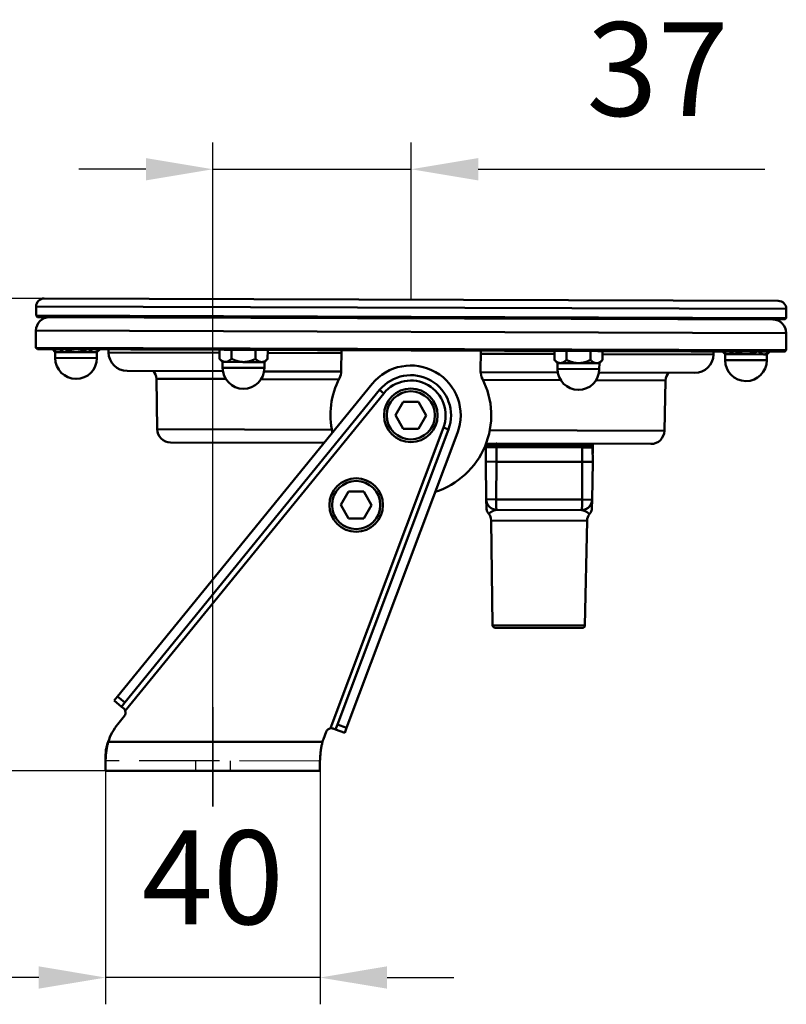
# Model space of a CAD drawing. Units: millimetres. Extents: x 1559 to 2082, y 1512 to 2131.
# Drawn here: x 1756 to 1899, y 1944 to 2128 of the extents above; entities that cross this region are included whole.
import ezdxf

# ---------------------------------------------------------------- set-up
doc = ezdxf.new("R2010")
doc.units = ezdxf.units.MM
doc.header["$LTSCALE"] = 5
for name, pattern in [('AM_ISO02W050', [7.5, 6, -1.5]), ('AM_ISO02W050x2', [3.75, 3, -0.75]), ('AM_ISO08W050', [18, 12, -1.5, 3, -1.5]), ('AM_ISO08W050x2', [9, 6, -0.75, 1.5, -0.75])]:
    doc.linetypes.add(name, pattern=pattern)
doc.layers.get('Defpoints').update_dxf_attribs({"linetype": 'CONTINUOUS'})
for name, color, linetype, lineweight in [('AM_0', 7, 'CONTINUOUS', 50), ('AM_3 ( Verdeckt )', 6, 'AM_ISO02W050', 25), ('AM_5 ( Bemassung)', 3, 'CONTINUOUS', 25), ('AM_7 (Mittellinie)', 4, 'AM_ISO08W050', 25)]:
    doc.layers.add(name, color=color, linetype=linetype, lineweight=lineweight)
doc.styles.get("Standard").update_dxf_attribs({"font": 'arial.ttf'})
doc.dimstyles.new('BENUTZERDEFINIERTE NORM$0', dxfattribs={"dimtxt": 3.5, "dimasz": 2.5, "dimexe": 1, "dimexo": 0, "dimgap": 1.5, "dimtad": 1, "dimdsep": 46, "dimtxsty": 'Standard', "dimcen": 0, "dimclrd": 256, "dimclre": 256, "dimclrt": 6, "dimadec": 0, "dimazin": 2, "dimtp": 0.1, "dimtm": 0.1, "dimtfac": 0.71, "dimtmove": 0, "dimatfit": 3, "dimfxl": 1, "dimlwd": -1, "dimlwe": -1, "dimarcsym": 0})

# ---------------------------------------------------------------- blocks, each defined once
blk = doc.blocks.new('*D11')
at = {"layer": 'AM_5 ( Bemassung)', "transparency": 16777216}
for p, q in [((1792.07, 1981.07), (1792.07, 2105.04)), ((1829.09, 2075.69), (1829.09, 2105.04)), ((1779.57, 2100.04), (1767.07, 2100.04)), ((1792.07, 2100.04), (1829.09, 2100.04)), ((1841.59, 2100.04), (1895.09, 2100.04))]:
    blk.add_line(p, q, dxfattribs=at)
for points in [[(1779.57, 2102.13), (1779.57, 2097.96), (1792.07, 2100.04)], [(1841.59, 2102.13), (1841.59, 2097.96), (1829.09, 2100.04)]]:
    blk.add_solid(points, dxfattribs=at)
at = {"layer": 'Defpoints', "color": 0, "transparency": 16777216}
for p in [(1829.09, 2100.04), (1829.09, 2075.69), (1792.07, 1981.07)]:
    blk.add_point(p, dxfattribs=at)
at = {"layer": 'AM_5 ( Bemassung)', "color": 6, "transparency": 16777216, "insert": (1875.06, 2116.48), "char_height": 17.5, "attachment_point": 5}
blk.add_mtext('37', dxfattribs=at)
blk = doc.blocks.new('*D12')
at = {"layer": 'AM_5 ( Bemassung)', "transparency": 16777216}
for p, q in [((1760.59, 2075.92), (1742.51, 2075.92)), ((1747.51, 2063.42), (1747.51, 2000.24)), ((1772.07, 1987.74), (1742.51, 1987.74))]:
    blk.add_line(p, q, dxfattribs=at)
for points in [[(1745.43, 2063.42), (1749.59, 2063.42), (1747.51, 2075.92)], [(1745.43, 2000.24), (1749.59, 2000.24), (1747.51, 1987.74)]]:
    blk.add_solid(points, dxfattribs=at)
at = {"layer": 'Defpoints', "color": 0, "transparency": 16777216}
for p in [(1760.59, 2075.92), (1747.51, 1987.74), (1772.07, 1987.74)]:
    blk.add_point(p, dxfattribs=at)
at = {"layer": 'AM_5 ( Bemassung)', "color": 6, "transparency": 16777216, "insert": (1731.07, 2031.83), "char_height": 17.5, "attachment_point": 5, "rotation": 90}
blk.add_mtext('88', dxfattribs=at)
blk = doc.blocks.new('*D15')
at = {"layer": 'AM_5 ( Bemassung)', "transparency": 16777216}
for p, q in [((1772.07, 1987.74), (1772.07, 1944.12)), ((1812.07, 1987.74), (1812.07, 1944.12)), ((1759.57, 1949.12), (1747.07, 1949.12)), ((1812.07, 1949.12), (1772.07, 1949.12)), ((1824.57, 1949.12), (1837.07, 1949.12))]:
    blk.add_line(p, q, dxfattribs=at)
for points in [[(1759.57, 1951.21), (1759.57, 1947.04), (1772.07, 1949.12)], [(1824.57, 1951.21), (1824.57, 1947.04), (1812.07, 1949.12)]]:
    blk.add_solid(points, dxfattribs=at)
at = {"layer": 'Defpoints', "color": 0, "transparency": 16777216}
for p in [(1772.07, 1987.74), (1812.07, 1987.74), (1772.07, 1949.12)]:
    blk.add_point(p, dxfattribs=at)
at = {"layer": 'AM_5 ( Bemassung)', "color": 6, "transparency": 16777216, "insert": (1792.07, 1965.56), "char_height": 17.5, "attachment_point": 5}
blk.add_mtext('40', dxfattribs=at)

msp = doc.modelspace()

# ---------------------------------------------------------------- linework, layer by layer
at = {"layer": 'AM_0'}
for p, q in [((1897.588, 2075.467), (1760.588, 2075.923)), ((1759.083, 2074.428), (1759.078, 2072.728)), ((1899.083, 2073.962), (1759.083, 2074.428)), ((1899.083, 2073.962), (1899.077, 2072.262)), ((1899.077, 2072.262), (1759.078, 2072.728)), ((1759.377, 2072.427), (1759.078, 2072.728)), ((1898.776, 2071.963), (1759.377, 2072.427)), ((1898.776, 2071.963), (1899.077, 2072.262)), ((1759.058, 2066.728), (1759.068, 2069.928)), ((1899.068, 2069.462), (1759.068, 2069.928)), ((1899.057, 2066.262), (1899.068, 2069.462)), ((1759.058, 2066.728), (1899.057, 2066.262)), ((1759.357, 2066.427), (1759.058, 2066.728)), ((1759.357, 2066.427), (1898.756, 2065.963)), ((1762.658, 2065.916), (1762.16, 2066.418)), ((1762.658, 2065.916), (1762.654, 2064.813)), ((1762.654, 2064.813), (1770.449, 2064.787)), ((1763.18, 2065.914), (1762.658, 2065.916)), ((1766.555, 2065.903), (1763.18, 2065.914)), ((1769.93, 2065.892), (1766.555, 2065.903)), ((1770.452, 2065.89), (1769.93, 2065.892)), ((1770.452, 2065.89), (1770.449, 2064.787)), ((1770.452, 2065.89), (1770.954, 2066.388)), ((1772.602, 2065.831), (1772.594, 2066.383)), ((1793.305, 2065.763), (1772.602, 2065.831)), ((1793.301, 2064.667), (1793.307, 2066.314)), ((1793.902, 2064.062), (1793.301, 2064.667)), ((1795.551, 2064.659), (1795.557, 2066.306)), ((1800.051, 2064.644), (1800.057, 2066.291)), ((1801.696, 2064.036), (1802.301, 2064.637)), ((1802.301, 2064.637), (1802.307, 2066.284)), ((1816.055, 2065.687), (1802.305, 2065.733)), ((1816.057, 2066.238), (1816.044, 2062.384)), ((1842.044, 2062.298), (1842.056, 2066.152)), ((1855.804, 2065.554), (1842.055, 2065.6)), ((1855.801, 2064.459), (1855.806, 2066.106)), ((1858.051, 2064.451), (1858.056, 2066.098)), ((1862.551, 2064.436), (1862.556, 2066.083)), ((1864.801, 2064.429), (1864.806, 2066.076)), ((1885.508, 2065.456), (1864.804, 2065.525)), ((1885.508, 2065.456), (1885.519, 2066.007)), ((1887.657, 2065.5), (1887.159, 2066.002)), ((1887.657, 2065.5), (1887.654, 2064.397)), ((1888.179, 2065.498), (1887.657, 2065.5)), ((1891.554, 2065.487), (1888.179, 2065.498)), ((1894.929, 2065.476), (1891.554, 2065.487)), ((1895.452, 2065.474), (1894.929, 2065.476)), ((1895.452, 2065.474), (1895.448, 2064.371)), ((1895.452, 2065.474), (1895.953, 2065.972)), ((1898.756, 2065.963), (1899.057, 2066.262)), ((1793.902, 2064.062), (1793.898, 2062.959)), ((1793.898, 2062.959), (1801.693, 2062.933)), ((1794.424, 2064.06), (1793.902, 2064.062)), ((1797.799, 2064.049), (1794.424, 2064.06)), ((1801.174, 2064.038), (1797.799, 2064.049)), ((1801.696, 2064.036), (1801.174, 2064.038)), ((1801.696, 2064.036), (1801.693, 2062.933)), ((1856.402, 2063.854), (1855.801, 2064.459)), ((1856.402, 2063.854), (1856.398, 2062.751)), ((1856.398, 2062.751), (1864.192, 2062.725)), ((1856.924, 2063.852), (1856.402, 2063.854)), ((1860.299, 2063.841), (1856.924, 2063.852)), ((1863.674, 2063.83), (1860.299, 2063.841)), ((1864.196, 2063.828), (1863.674, 2063.83)), ((1864.196, 2063.828), (1864.192, 2062.725)), ((1864.196, 2063.828), (1864.801, 2064.429)), ((1887.654, 2064.397), (1895.448, 2064.371)), ((1776.09, 2062.381), (1793.949, 2062.321)), ((1781.549, 2060.924), (1794.491, 2060.881)), ((1781.682, 2051.509), (1781.549, 2060.924)), ((1801.638, 2062.296), (1816.04, 2062.248)), ((1842.046, 2062.161), (1856.448, 2062.113)), ((1864.138, 2062.088), (1881.997, 2062.028)), ((1821.804, 2059.967), (1774.278, 2001.594)), ((1801.086, 2060.859), (1815.603, 2060.81)), ((1842.473, 2060.721), (1856.99, 2060.673)), ((1863.586, 2060.651), (1876.527, 2060.608)), ((1876.332, 2051.194), (1876.527, 2060.608)), ((1775.673, 2000.458), (1823.2, 2058.83)), ((1775.733, 1998.947), (1823.976, 2058.199)), ((1823.976, 2058.199), (1823.2, 2058.83)), ((1827.581, 2056.6), (1826.129, 2054.105)), ((1830.468, 2056.59), (1827.581, 2056.6)), ((1831.903, 2054.085), (1830.468, 2056.59)), ((1826.129, 2054.105), (1827.564, 2051.6)), ((1830.451, 2051.59), (1831.903, 2054.085)), ((1835.101, 2051.809), (1814.005, 1995.652)), ((1835.101, 2051.809), (1836.037, 2051.458)), ((1781.682, 2051.509), (1814.26, 2051.4)), ((1836.037, 2051.458), (1815.34, 1996.361)), ((1817.025, 1995.728), (1837.722, 2050.825)), ((1827.564, 2051.6), (1830.451, 2051.59)), ((1843.754, 2051.302), (1876.332, 2051.194)), ((1784.174, 2049.044), (1812.833, 2048.949)), ((1842.987, 2045.448), (1843.044, 2048.154)), ((1843.51, 2048.544), (1843.012, 2048.546)), ((1843.012, 2048.546), (1843.021, 2047.04)), ((1844.996, 2048.147), (1843.044, 2048.154)), ((1843.069, 2048.848), (1873.824, 2048.746)), ((1844.997, 2048.442), (1843.345, 2048.447)), ((1843.51, 2048.544), (1843.509, 2048.447)), ((1843.51, 2048.544), (1843.511, 2048.847)), ((1843.51, 2048.544), (1844.268, 2048.542)), ((1844.267, 2048.444), (1844.268, 2048.542)), ((1844.268, 2048.542), (1844.269, 2048.844)), ((1844.268, 2048.542), (1844.77, 2048.54)), ((1845.268, 2048.538), (1844.77, 2048.54)), ((1844.77, 2048.54), (1844.771, 2048.443)), ((1844.987, 2045.442), (1844.996, 2048.147)), ((1844.996, 2048.147), (1844.997, 2048.442)), ((1844.996, 2048.147), (1860.996, 2048.094)), ((1844.997, 2048.442), (1860.997, 2048.389)), ((1845.268, 2048.538), (1845.267, 2048.441)), ((1845.268, 2048.538), (1845.269, 2048.841)), ((1845.268, 2048.538), (1860.728, 2048.487)), ((1860.728, 2048.487), (1860.727, 2048.389)), ((1860.728, 2048.487), (1860.729, 2048.789)), ((1861.225, 2048.485), (1860.728, 2048.487)), ((1860.987, 2045.389), (1860.996, 2048.094)), ((1860.996, 2048.094), (1860.997, 2048.389)), ((1862.949, 2048.087), (1860.996, 2048.094)), ((1862.65, 2048.383), (1860.997, 2048.389)), ((1861.225, 2048.485), (1861.224, 2048.388)), ((1861.225, 2048.485), (1861.728, 2048.483)), ((1861.727, 2048.386), (1861.728, 2048.483)), ((1861.728, 2048.483), (1861.729, 2048.786)), ((1861.728, 2048.483), (1862.486, 2048.481)), ((1862.486, 2048.481), (1862.485, 2048.384)), ((1862.486, 2048.481), (1862.487, 2048.784)), ((1862.983, 2048.479), (1862.486, 2048.481)), ((1862.987, 2045.382), (1862.949, 2048.087)), ((1862.983, 2048.479), (1862.965, 2046.974)), ((1844.987, 2045.442), (1842.987, 2045.448)), ((1843.087, 2038.413), (1842.987, 2045.448)), ((1844.964, 2038.407), (1844.987, 2045.442)), ((1860.987, 2045.389), (1844.987, 2045.442)), ((1860.964, 2038.354), (1860.987, 2045.389)), ((1862.987, 2045.382), (1860.987, 2045.389)), ((1862.841, 2038.347), (1862.987, 2045.382)), ((1817.383, 2039.853), (1815.931, 2037.357)), ((1820.269, 2039.843), (1817.383, 2039.853)), ((1821.705, 2037.338), (1820.269, 2039.843)), ((1815.931, 2037.357), (1817.366, 2034.853)), ((1820.253, 2034.843), (1821.705, 2037.338)), ((1843.087, 2038.413), (1844.964, 2038.407)), ((1843.091, 2038.111), (1843.107, 2037.017)), ((1860.964, 2038.354), (1844.964, 2038.407)), ((1860.964, 2038.354), (1862.841, 2038.347)), ((1862.817, 2037.204), (1862.824, 2037.507)), ((1862.829, 2037.771), (1862.834, 2037.999)), ((1860.835, 2036.389), (1845.08, 2036.441)), ((1817.366, 2034.853), (1820.253, 2034.843)), ((1843.985, 2034.48), (1861.917, 2034.42)), ((1844.261, 2014.935), (1843.985, 2034.48)), ((1861.51, 2014.878), (1861.917, 2034.42)), ((1844.261, 2014.935), (1861.51, 2014.878)), ((1844.76, 2014.442), (1861.009, 2014.388)), ((1773.646, 2000.819), (1774.278, 2001.594)), ((1773.646, 2000.819), (1775.042, 1999.682)), ((1774.278, 2001.594), (1775.673, 2000.458)), ((1775.673, 2000.458), (1775.042, 1999.682)), ((1775.43, 1999.367), (1775.042, 1999.682)), ((1774.311, 1996.409), (1775.574, 1997.96)), ((1813.232, 1995.017), (1812.704, 1993.612)), ((1814.988, 1995.425), (1814.52, 1995.601)), ((1814.988, 1995.425), (1815.34, 1996.361)), ((1814.988, 1995.425), (1816.673, 1994.792)), ((1815.34, 1996.361), (1817.025, 1995.728)), ((1817.025, 1995.728), (1816.673, 1994.792)), ((1772.541, 1993.14), (1812.541, 1993.14)), ((1772.066, 1990.767), (1772.066, 1989.58)), ((1772.066, 1987.74), (1772.066, 1989.58)), ((1812.066, 1989.58), (1812.066, 1987.74)), ((1812.066, 1987.74), (1772.066, 1987.74))]:
    msp.add_line(p, q, dxfattribs=at)
for centre, radius in [((1829.016, 2054.095), 5), ((1829.016, 2054.095), 4.5), ((1818.818, 2037.348), 5), ((1818.818, 2037.348), 4.5)]:
    msp.add_circle(centre, radius, dxfattribs=at)
for centre, radius, start, end in [((1760.583, 2074.423), 1.5, 89.8093, 179.8093), ((1897.583, 2073.967), 1.5, 359.8093, 89.8093), ((1761.568, 2069.92), 2.5, 89.8093, 179.8093), ((1896.568, 2069.47), 2.5, 359.8093, 89.8093), ((1766.551, 2064.8), 3.897, 179.8093, 359.8093), ((1776.101, 2065.881), 3.5, 180.8093, 269.8093), ((1882.008, 2065.528), 3.5, 269.8093, 358.8093), ((1797.795, 2062.946), 3.897, 179.8093, 359.8093), ((1829.016, 2054.095), 9.3, 339.4109, 140.84764), ((1860.295, 2062.738), 3.897, 179.8093, 359.8093), ((1891.551, 2064.384), 3.897, 179.8093, 359.8093), ((1779.55, 2060.895), 2, 0.8093, 47.28108), ((1829.016, 2054.095), 15, 152.54326, 192.5315), ((1813.044, 2062.394), 3, 332.54326, 359.8093), ((1829.016, 2054.095), 7.5, 339.4109, 140.84764), ((1829.016, 2054.095), 15, 287.72703, 27.07535), ((1845.044, 2062.288), 3, 179.8093, 207.07535), ((1878.527, 2060.566), 2, 132.33753, 178.8093), ((1829.016, 2054.095), 6.5, 339.4109, 140.84764), ((1784.182, 2051.544), 2.5, 180.8093, 269.8093), ((1873.832, 2051.246), 2.5, 269.8093, 358.8093), ((1843.312, 2048.547), 0.3, 89.8093, 180.3093), ((1843.344, 2048.147), 0.3, 89.8093, 178.8093), ((1845.07, 2048.542), 0.3, 89.8093, 180.3093), ((1860.925, 2048.489), 0.3, 359.3093, 89.8093), ((1862.649, 2048.083), 0.3, 0.8093, 89.8093), ((1862.683, 2048.483), 0.3, 359.3093, 89.8093), ((1841.985, 2034.452), 2, 0.8093, 38.84161), ((1863.916, 2034.379), 2, 140.93001, 178.8093), ((1844.761, 2014.942), 0.5, 180.8093, 269.8093), ((1861.01, 2014.888), 0.5, 269.8093, 358.8093), ((1774.798, 1998.591), 1, 320.84764, 20.84764), ((1782.066, 1990.095), 10, 140.84764, 162.27191), ((1814.168, 1994.665), 1, 99.4109, 159.4109), ((1822.066, 1990.095), 10, 159.4109, 162.27191)]:
    msp.add_arc(centre, radius, start, end, dxfattribs=at)
for points, weights in [([(1762.164, 2066.418), (1762.702, 2065.916), (1763.18, 2065.914)], [1.66311482313, 1.76980368245, 1.76980368878]), ([(1763.18, 2065.914), (1763.659, 2065.913), (1764.2, 2066.411)], [1.76980368878, 1.76980369511, 1.66311482313]), ([(1764.52, 2066.41), (1765.598, 2065.906), (1766.555, 2065.903)], [1.66311169401, 1.76980035892, 1.76980035892]), ([(1766.555, 2065.903), (1767.512, 2065.9), (1768.593, 2066.396)], [1.76980035892, 1.76980035892, 1.66311169401]), ([(1768.914, 2066.395), (1769.452, 2065.893), (1769.93, 2065.892)], [1.66311169401, 1.76980036525, 1.76980035892]), ([(1769.93, 2065.892), (1770.409, 2065.89), (1770.95, 2066.388)], [1.76980035892, 1.76980035259, 1.66311169401]), ([(1793.301, 2064.667), (1793.902, 2064.062), (1794.424, 2064.06)], [1.64273441009, 1.76980035201, 1.76980035892]), ([(1794.424, 2064.06), (1794.946, 2064.058), (1795.551, 2064.659)], [1.76980035892, 1.76980036583, 1.64273441009]), ([(1795.551, 2064.659), (1796.755, 2064.052), (1797.799, 2064.049)], [1.64273441009, 1.76980035892, 1.76980035892]), ([(1797.799, 2064.049), (1798.843, 2064.045), (1800.051, 2064.644)], [1.76980035892, 1.76980035892, 1.64273441009]), ([(1800.051, 2064.644), (1800.652, 2064.039), (1801.174, 2064.038)], [1.64273750088, 1.76980369569, 1.76980368878]), ([(1801.174, 2064.038), (1801.696, 2064.036), (1802.301, 2064.637)], [1.76980368878, 1.76980368187, 1.64273750088]), ([(1887.163, 2066.002), (1887.701, 2065.5), (1888.179, 2065.498)], [1.66311169401, 1.76980035259, 1.76980035892]), ([(1888.179, 2065.498), (1888.658, 2065.497), (1889.199, 2065.995)], [1.76980035892, 1.76980036525, 1.66311169401]), ([(1889.52, 2065.994), (1890.598, 2065.49), (1891.554, 2065.487)], [1.66311169401, 1.76980035892, 1.76980035892]), ([(1891.554, 2065.487), (1892.511, 2065.484), (1893.593, 2065.98)], [1.76980035892, 1.76980035892, 1.66311169401]), ([(1893.913, 2065.979), (1894.451, 2065.477), (1894.929, 2065.476)], [1.66311482313, 1.76980369511, 1.76980368878]), ([(1894.929, 2065.476), (1895.408, 2065.474), (1895.949, 2065.972)], [1.76980368878, 1.76980368245, 1.66311482313]), ([(1855.801, 2064.459), (1856.402, 2063.854), (1856.924, 2063.852)], [1.64273441009, 1.76980035201, 1.76980035892]), ([(1856.924, 2063.852), (1857.446, 2063.85), (1858.051, 2064.451)], [1.76980035892, 1.76980036583, 1.64273441009]), ([(1858.051, 2064.451), (1859.255, 2063.844), (1860.299, 2063.841)], [1.64273441009, 1.76980035892, 1.76980035892]), ([(1860.299, 2063.841), (1861.343, 2063.837), (1862.551, 2064.436)], [1.76980035892, 1.76980035892, 1.64273441009]), ([(1862.551, 2064.436), (1863.152, 2063.831), (1863.674, 2063.83)], [1.64273750088, 1.76980369569, 1.76980368878]), ([(1863.674, 2063.83), (1864.196, 2063.828), (1864.801, 2064.429)], [1.76980368878, 1.76980368187, 1.64273750088])]:
    msp.add_rational_spline(points, weights, degree=2, dxfattribs=at)
for points in [[(1843.087, 2038.413), (1843.087, 2038.392), (1843.088, 2038.37), (1843.089, 2038.349)], [(1843.226, 2037.707), (1843.146, 2037.91), (1843.099, 2038.13), (1843.089, 2038.349)], [(1862.408, 2037.145), (1862.285, 2036.99), (1862.136, 2036.852), (1861.973, 2036.74)], [(1862.841, 2038.347), (1862.839, 2038.261), (1862.832, 2038.174), (1862.819, 2038.088)], [(1862.829, 2037.771), (1862.827, 2037.686), (1862.826, 2037.596), (1862.824, 2037.507)]]:
    msp.add_open_spline(points, degree=3, dxfattribs=at)
for points, knots in [([(1843.091, 2038.111), (1843.09, 2038.206), (1843.089, 2038.284), (1843.087, 2038.377), (1843.087, 2038.404), (1843.087, 2038.411), (1843.087, 2038.411), (1843.087, 2038.411)], [0, 0, 0, 0, 0.12765368, 0.12765368, 0.22340803, 0.22340803, 0.23237239, 0.23237239, 0.23237239, 0.23237239]), ([(1843.088, 2038.331), (1843.088, 2038.366), (1843.087, 2038.393), (1843.087, 2038.408), (1843.087, 2038.41), (1843.087, 2038.41)], [0, 0, 0, 0, 0.08220764, 0.08220764, 0.10740057, 0.10740057, 0.10740057, 0.10740057]), ([(1843.108, 2036.925), (1843.108, 2036.925), (1843.108, 2036.925), (1843.108, 2036.926), (1843.108, 2036.933), (1843.107, 2036.957), (1843.107, 2036.981), (1843.107, 2037.017)], [0.190949482, 0.190949482, 0.190949482, 0.190949482, 0.192660989, 0.192660989, 0.21744156, 0.21744156, 0.283576603, 0.283576603, 0.283576603, 0.283576603]), ([(1843.226, 2037.707), (1843.233, 2037.689), (1843.274, 2037.592), (1843.361, 2037.42), (1843.508, 2037.205), (1843.625, 2037.074), (1843.688, 2037.012), (1843.689, 2037.011)], [0.23186381, 0.23186381, 0.23186381, 0.23186381, 0.25, 0.33333333, 0.41666667, 0.5, 0.50201467, 0.50201467, 0.50201467, 0.50201467]), ([(1844.61, 2036.499), (1844.401, 2036.55), (1844.196, 2036.637), (1843.897, 2036.828), (1843.788, 2036.914), (1843.689, 2037.011)], [0, 0, 0, 0, 0.06505108, 0.06505108, 0.10645802, 0.10645802, 0.10645802, 0.10645802]), ([(1845.08, 2036.441), (1845.066, 2036.441), (1845.055, 2036.447), (1845.044, 2036.458), (1845.034, 2036.469), (1845.024, 2036.485), (1845.016, 2036.507), (1845.008, 2036.529), (1845, 2036.556), (1844.994, 2036.588), (1844.988, 2036.621), (1844.982, 2036.658), (1844.978, 2036.701), (1844.973, 2036.743), (1844.97, 2036.79), (1844.967, 2036.842), (1844.964, 2036.894), (1844.961, 2036.95), (1844.96, 2037.011), (1844.958, 2037.071), (1844.957, 2037.136), (1844.956, 2037.204), (1844.956, 2037.271), (1844.956, 2037.343), (1844.956, 2037.417), (1844.956, 2037.492), (1844.957, 2037.569), (1844.957, 2037.649), (1844.958, 2037.728), (1844.959, 2037.81), (1844.96, 2037.894), (1844.961, 2037.977), (1844.962, 2038.062), (1844.962, 2038.148), (1844.963, 2038.234), (1844.964, 2038.32), (1844.964, 2038.407)], [0, 0, 0, 0, 0.08333333, 0.08333333, 0.08333333, 0.16666667, 0.16666667, 0.16666667, 0.25, 0.25, 0.25, 0.33333333, 0.33333333, 0.33333333, 0.41666667, 0.41666667, 0.41666667, 0.5, 0.5, 0.5, 0.58333333, 0.58333333, 0.58333333, 0.66666667, 0.66666667, 0.66666667, 0.75, 0.75, 0.75, 0.83333333, 0.83333333, 0.83333333, 0.91666667, 0.91666667, 0.91666667, 0.99999946, 0.99999946, 0.99999946, 0.99999946]), ([(1860.964, 2038.354), (1860.964, 2038.274), (1860.964, 2038.114), (1860.964, 2037.878), (1860.966, 2037.649), (1860.966, 2037.431), (1860.965, 2037.227), (1860.962, 2037.04), (1860.956, 2036.873), (1860.948, 2036.727), (1860.935, 2036.606), (1860.918, 2036.509), (1860.896, 2036.44), (1860.869, 2036.398), (1860.848, 2036.389), (1860.835, 2036.389)], [0.00000054, 0.00000054, 0.00000054, 0.00000054, 0.07692308, 0.15384615, 0.23076923, 0.30769231, 0.38461538, 0.46153846, 0.53846154, 0.61538462, 0.69230769, 0.76923077, 0.84615385, 0.92307692, 1, 1, 1, 1]), ([(1862.841, 2038.347), (1862.841, 2038.347), (1862.841, 2038.347), (1862.841, 2038.347), (1862.841, 2038.347), (1862.841, 2038.347), (1862.841, 2038.347), (1862.841, 2038.346), (1862.841, 2038.345), (1862.841, 2038.341), (1862.841, 2038.337), (1862.841, 2038.323), (1862.84, 2038.313), (1862.839, 2038.277), (1862.837, 2038.25), (1862.826, 2038.119), (1862.809, 2038.015), (1862.734, 2037.707), (1862.649, 2037.508), (1862.424, 2037.147), (1862.279, 2036.982), (1862.041, 2036.785), (1861.963, 2036.73), (1861.855, 2036.664), (1861.827, 2036.649), (1861.79, 2036.628), (1861.781, 2036.623), (1861.583, 2036.519), (1861.376, 2036.45), (1861.116, 2036.407), (1861.065, 2036.401), (1860.975, 2036.393), (1860.936, 2036.391), (1860.891, 2036.39), (1860.883, 2036.389), (1860.876, 2036.389), (1860.875, 2036.389), (1860.875, 2036.389)], [0, 0, 0, 0, 0.00001235, 0.00001235, 0.00003705, 0.00003705, 0.00008644, 0.00008644, 0.00029636, 0.00029636, 0.00141591, 0.00141591, 0.00440148, 0.00440148, 0.01236433, 0.01236433, 0.04389401, 0.04389401, 0.10732905, 0.10732905, 0.17151553, 0.17151553, 0.20003981, 0.20003981, 0.20952609, 0.20952609, 0.21268737, 0.21268737, 0.27675168, 0.27675168, 0.29233253, 0.29233253, 0.3040145, 0.3040145, 0.30620392, 0.30620392, 0.30630655, 0.30630655, 0.30630655, 0.30630655]), ([(1862.817, 2037.204), (1862.815, 2037.092), (1862.813, 2036.994), (1862.811, 2036.904), (1862.811, 2036.884), (1862.81, 2036.867), (1862.81, 2036.863), (1862.81, 2036.856), (1862.81, 2036.855), (1862.81, 2036.851), (1862.81, 2036.849), (1862.81, 2036.846), (1862.81, 2036.845), (1862.81, 2036.842), (1862.81, 2036.841), (1862.81, 2036.839), (1862.81, 2036.837), (1862.81, 2036.834), (1862.809, 2036.832), (1862.809, 2036.821), (1862.809, 2036.812), (1862.806, 2036.766), (1862.804, 2036.729), (1862.792, 2036.619), (1862.78, 2036.546), (1862.719, 2036.265), (1862.639, 2036.061), (1862.48, 2035.794), (1862.424, 2035.714), (1862.363, 2035.639)], [0, 0, 0, 0, 0.12796118, 0.12796118, 0.18540524, 0.18540524, 0.20911093, 0.20911093, 0.21800105, 0.21800105, 0.22133726, 0.22133726, 0.22271815, 0.22271815, 0.22340931, 0.22340931, 0.2241037, 0.2241037, 0.22479818, 0.22479818, 0.22763309, 0.22763309, 0.2386815, 0.2386815, 0.26074625, 0.26074625, 0.32498395, 0.32498395, 0.35393696, 0.35393696, 0.35393696, 0.35393696]), ([(1862.408, 2037.145), (1862.408, 2037.145), (1862.408, 2037.145), (1862.408, 2037.145), (1862.462, 2037.213), (1862.511, 2037.285), (1862.556, 2037.359), (1862.6, 2037.433), (1862.64, 2037.51), (1862.675, 2037.59), (1862.71, 2037.669), (1862.739, 2037.751), (1862.763, 2037.834), (1862.787, 2037.918), (1862.806, 2038.003), (1862.819, 2038.088)], [0.58333043, 0.58333043, 0.58333043, 0.58333043, 0.58333333, 0.58333333, 0.58333333, 0.66666667, 0.66666667, 0.66666667, 0.75, 0.75, 0.75, 0.83333333, 0.83333333, 0.83333333, 0.91661666, 0.91661666, 0.91661666, 0.91661666]), ([(1862.841, 2038.346), (1862.841, 2038.346), (1862.841, 2038.346), (1862.841, 2038.346), (1862.841, 2038.345), (1862.841, 2038.341), (1862.841, 2038.335), (1862.84, 2038.298), (1862.839, 2038.247), (1862.837, 2038.127), (1862.835, 2038.066), (1862.834, 2037.999)], [0.15317602, 0.15317602, 0.15317602, 0.15317602, 0.15344306, 0.15344306, 0.16644458, 0.16644458, 0.20545828, 0.20545828, 0.32265332, 0.32265332, 0.4083829, 0.4083829, 0.4083829, 0.4083829]), ([(1843.547, 2035.702), (1843.412, 2035.87), (1843.303, 2036.064), (1843.193, 2036.365), (1843.165, 2036.467), (1843.134, 2036.623), (1843.126, 2036.675), (1843.116, 2036.768), (1843.113, 2036.807), (1843.11, 2036.858), (1843.109, 2036.869), (1843.109, 2036.884), (1843.109, 2036.888), (1843.109, 2036.894), (1843.108, 2036.896), (1843.108, 2036.902), (1843.108, 2036.905), (1843.108, 2036.913), (1843.108, 2036.915), (1843.108, 2036.919), (1843.108, 2036.92), (1843.108, 2036.925), (1843.108, 2036.927), (1843.108, 2036.933), (1843.108, 2036.937), (1843.108, 2036.942)], [0, 0, 0, 0, 0.06478998, 0.06478998, 0.0963258, 0.0963258, 0.11226346, 0.11226346, 0.1242167, 0.1242167, 0.12754119, 0.12754119, 0.12883917, 0.12883917, 0.12964184, 0.12964184, 0.13127299, 0.13127299, 0.13452445, 0.13452445, 0.13800276, 0.13800276, 0.1484314, 0.1484314, 0.17595022, 0.17595022, 0.17595022, 0.17595022]), ([(1845.08, 2036.441), (1845.027, 2036.442), (1844.977, 2036.438), (1844.928, 2036.431), (1844.879, 2036.425), (1844.832, 2036.416), (1844.786, 2036.406), (1844.74, 2036.395), (1844.695, 2036.382), (1844.65, 2036.368), (1844.604, 2036.353), (1844.559, 2036.337), (1844.514, 2036.319), (1844.468, 2036.301), (1844.423, 2036.282), (1844.379, 2036.261), (1844.335, 2036.241), (1844.291, 2036.219), (1844.25, 2036.197), (1844.208, 2036.175), (1844.168, 2036.153), (1844.128, 2036.13), (1844.088, 2036.106), (1844.048, 2036.082), (1844.007, 2036.056), (1843.967, 2036.03), (1843.926, 2036.002), (1843.888, 2035.975), (1843.85, 2035.949), (1843.814, 2035.922), (1843.781, 2035.897), (1843.748, 2035.872), (1843.717, 2035.848), (1843.69, 2035.826), (1843.662, 2035.803), (1843.638, 2035.783), (1843.618, 2035.765), (1843.597, 2035.747), (1843.581, 2035.733), (1843.569, 2035.722), (1843.557, 2035.711), (1843.55, 2035.705), (1843.547, 2035.703), (1843.547, 2035.702), (1843.547, 2035.702), (1843.547, 2035.702)], [0.00000001, 0.00000001, 0.00000001, 0.00000001, 0.03703704, 0.03703704, 0.03703704, 0.07407407, 0.07407407, 0.07407407, 0.11111111, 0.11111111, 0.11111111, 0.14814815, 0.14814815, 0.14814815, 0.18518519, 0.18518519, 0.18518519, 0.22222222, 0.22222222, 0.22222222, 0.25925926, 0.25925926, 0.25925926, 0.2962963, 0.2962963, 0.2962963, 0.33333333, 0.33333333, 0.33333333, 0.37037037, 0.37037037, 0.37037037, 0.40740741, 0.40740741, 0.40740741, 0.44444444, 0.44444444, 0.44444444, 0.48148148, 0.48148148, 0.48148148, 0.51851852, 0.51851852, 0.51851852, 0.52688343, 0.52688343, 0.52688343, 0.52688343]), ([(1844.61, 2036.499), (1844.681, 2036.482), (1844.837, 2036.452), (1844.995, 2036.442), (1845.08, 2036.441)], [0.84595104, 0.84595104, 0.84595104, 0.84595104, 0.91666667, 1, 1, 1, 1]), ([(1860.835, 2036.389), (1860.92, 2036.389), (1861.006, 2036.394), (1861.091, 2036.405), (1861.175, 2036.415), (1861.26, 2036.431), (1861.343, 2036.453), (1861.426, 2036.474), (1861.508, 2036.501), (1861.587, 2036.533), (1861.667, 2036.565), (1861.745, 2036.603), (1861.82, 2036.645), (1861.872, 2036.674), (1861.923, 2036.706), (1861.973, 2036.74)], [0, 0, 0, 0, 0.08333333, 0.08333333, 0.08333333, 0.16666667, 0.16666667, 0.16666667, 0.25, 0.25, 0.25, 0.33333333, 0.33333333, 0.33333333, 0.39135456, 0.39135456, 0.39135456, 0.39135456]), ([(1862.363, 2035.639), (1862.363, 2035.639), (1862.36, 2035.643), (1862.353, 2035.649), (1862.346, 2035.655), (1862.336, 2035.664), (1862.324, 2035.675), (1862.312, 2035.686), (1862.297, 2035.699), (1862.281, 2035.713), (1862.264, 2035.728), (1862.246, 2035.743), (1862.226, 2035.76), (1862.205, 2035.777), (1862.184, 2035.794), (1862.16, 2035.813), (1862.137, 2035.831), (1862.112, 2035.851), (1862.085, 2035.871), (1862.057, 2035.891), (1862.029, 2035.912), (1861.999, 2035.933), (1861.97, 2035.953), (1861.94, 2035.973), (1861.91, 2035.993), (1861.881, 2036.012), (1861.852, 2036.03), (1861.824, 2036.047), (1861.796, 2036.064), (1861.768, 2036.081), (1861.74, 2036.097), (1861.712, 2036.113), (1861.683, 2036.129), (1861.654, 2036.144), (1861.625, 2036.16), (1861.594, 2036.175), (1861.564, 2036.19), (1861.533, 2036.205), (1861.502, 2036.22), (1861.471, 2036.233), (1861.44, 2036.247), (1861.408, 2036.26), (1861.377, 2036.272), (1861.345, 2036.285), (1861.314, 2036.296), (1861.282, 2036.307), (1861.25, 2036.318), (1861.218, 2036.328), (1861.184, 2036.337), (1861.15, 2036.346), (1861.115, 2036.355), (1861.078, 2036.362), (1861.041, 2036.37), (1861.002, 2036.376), (1860.962, 2036.381), (1860.921, 2036.386), (1860.879, 2036.389), (1860.835, 2036.389)], [0.00000989, 0.00000989, 0.00000989, 0.00000989, 0.05263158, 0.05263158, 0.05263158, 0.10526316, 0.10526316, 0.10526316, 0.15789474, 0.15789474, 0.15789474, 0.21052632, 0.21052632, 0.21052632, 0.26315789, 0.26315789, 0.26315789, 0.31578947, 0.31578947, 0.31578947, 0.36842105, 0.36842105, 0.36842105, 0.42105263, 0.42105263, 0.42105263, 0.47368421, 0.47368421, 0.47368421, 0.52631579, 0.52631579, 0.52631579, 0.57894737, 0.57894737, 0.57894737, 0.63157895, 0.63157895, 0.63157895, 0.68421053, 0.68421053, 0.68421053, 0.73684211, 0.73684211, 0.73684211, 0.78947368, 0.78947368, 0.78947368, 0.84210526, 0.84210526, 0.84210526, 0.89473684, 0.89473684, 0.89473684, 0.94736842, 0.94736842, 0.94736842, 1, 1, 1, 1]), ([(1775.733, 1998.947), (1775.703, 1999.025), (1775.66, 1999.106), (1775.558, 1999.247), (1775.499, 1999.308), (1775.439, 1999.359), (1775.434, 1999.363), (1775.43, 1999.367)], [0.35369813, 0.35369813, 0.35369813, 0.35369813, 0.378835207, 0.378835207, 0.403972284, 0.403972284, 0.405964829, 0.405964829, 0.405964829, 0.405964829]), ([(1814.52, 1995.601), (1814.515, 1995.603), (1814.509, 1995.605), (1814.434, 1995.632), (1814.352, 1995.652), (1814.178, 1995.669), (1814.088, 1995.665), (1814.005, 1995.652)], [0.60749349, 0.60749349, 0.60749349, 0.60749349, 0.609486035, 0.609486035, 0.634623111, 0.634623111, 0.659760188, 0.659760188, 0.659760188, 0.659760188]), ([(1772.066, 1989.58), (1772.066, 1989.763), (1772.071, 1989.956), (1772.093, 1990.361), (1772.109, 1990.572), (1772.145, 1990.934), (1772.162, 1991.082), (1772.201, 1991.386), (1772.224, 1991.543), (1772.286, 1991.938), (1772.329, 1992.178), (1772.426, 1992.659), (1772.481, 1992.9), (1772.541, 1993.14)], [0.000001, 0.000001, 0.000001, 0.000001, 0.07291874, 0.07291874, 0.14574607, 0.14574607, 0.1941898, 0.1941898, 0.24406003, 0.24406003, 0.31861005, 0.31861005, 0.39273375, 0.39273375, 0.39273375, 0.39273375]), ([(1772.541, 1993.14), (1772.462, 1992.93), (1772.392, 1992.717), (1772.273, 1992.292), (1772.223, 1992.082), (1772.144, 1991.676), (1772.115, 1991.48), (1772.076, 1991.107), (1772.066, 1990.931), (1772.066, 1990.767)], [-0.26513057, -0.26513057, -0.26513057, -0.26513057, -0.19781136, -0.19781136, -0.13094593, -0.13094593, -0.0654045, -0.0654045, -0.000001, -0.000001, -0.000001, -0.000001]), ([(1812.541, 1993.14), (1812.481, 1992.9), (1812.426, 1992.66), (1812.329, 1992.178), (1812.286, 1991.938), (1812.224, 1991.543), (1812.201, 1991.386), (1812.162, 1991.082), (1812.145, 1990.934), (1812.109, 1990.572), (1812.093, 1990.361), (1812.071, 1989.956), (1812.066, 1989.763), (1812.066, 1989.58)], [-0.39273374, -0.39273374, -0.39273374, -0.39273374, -0.31861369, -0.31861369, -0.24406734, -0.24406734, -0.19419957, -0.19419957, -0.14575341, -0.14575341, -0.07292242, -0.07292242, -0.000001, -0.000001, -0.000001, -0.000001])]:
    msp.add_open_spline(points, degree=3, knots=knots, dxfattribs=at)
at = {"layer": 'AM_3 ( Verdeckt )', "linetype": 'AM_ISO02W050x2'}
for p, q in [((1812.066, 1989.54), (1772.066, 1989.592)), ((1788.816, 1989.57), (1788.816, 1987.74)), ((1795.316, 1989.562), (1795.316, 1987.74))]:
    msp.add_line(p, q, dxfattribs=at)
at = {"layer": 'AM_7 (Mittellinie)', "linetype": 'AM_ISO08W050x2'}
msp.add_line((1792.066, 1999.58), (1792.066, 1981.071), dxfattribs=at)

# ---------------------------------------------------------------- dimensions: what is measured, and where the dimension line sits
at = {"layer": 'AM_5 ( Bemassung)'}
for base, p1, p2, angle, override, picture, middle in [((1829.088, 2100.042), (1792.066, 1981.071), (1829.088, 2075.695), 180, {"dimscale": 5, "dimdec": 0}, '*D11', (1875.063, 2100.042)), ((1747.509, 1987.74), (1760.588, 2075.923), (1772.066, 1987.74), 90, {"dimscale": 5, "dimdec": 0}, '*D12', (1747.509, 2031.831)), ((1772.066, 1949.122), (1812.066, 1987.74), (1772.066, 1987.74), 180, {"dimscale": 5}, '*D15', (1792.066, 1949.122))]:
    dim = msp.add_linear_dim(base=base, p1=p1, p2=p2, angle=angle, dimstyle='BENUTZERDEFINIERTE NORM$0', override=override, dxfattribs=at)
    dim.commit()
    dim.dimension.update_dxf_attribs({"geometry": picture, "text_midpoint": middle, "dimtype": 160})

doc.saveas('drawing.dxf')
